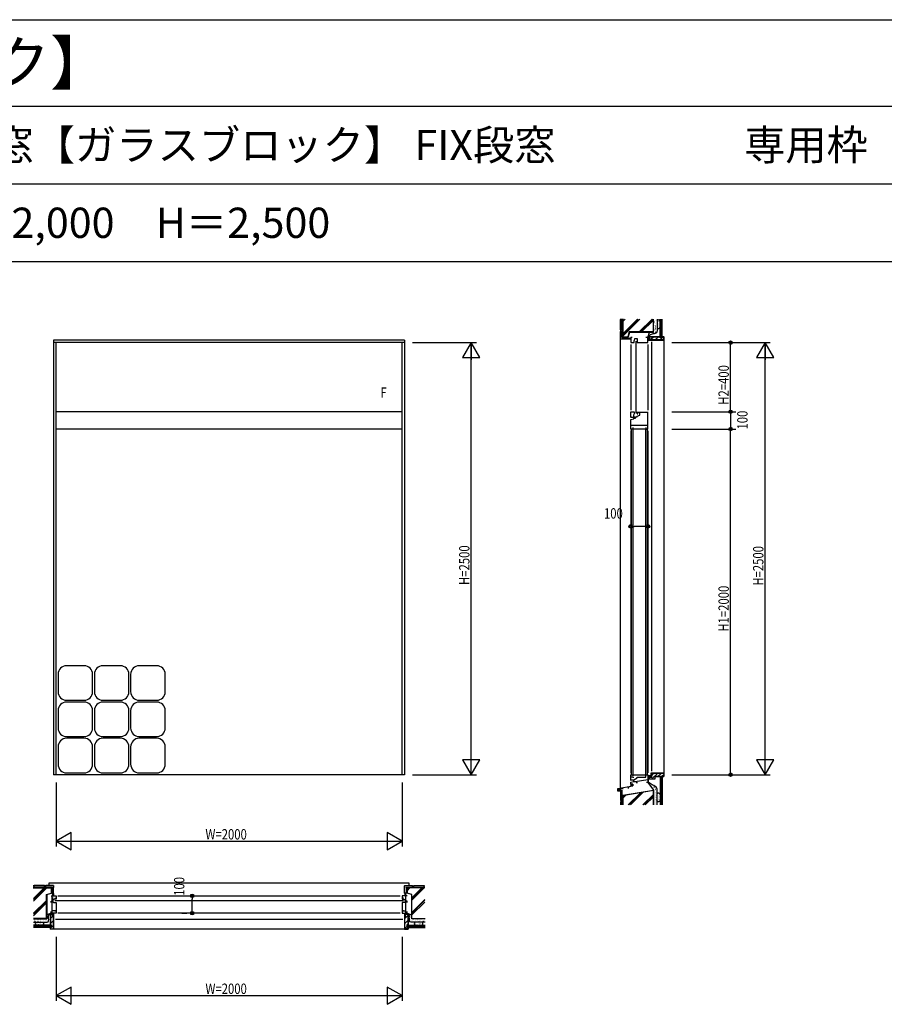
# Model space of a CAD drawing. Extents: x 0 to 29051, y 0 to 20000.
# Drawn here: x 11996 to 16997, y 14303 to 20000 of the extents above; entities that cross this region are included whole.
import ezdxf
from ezdxf.enums import TextEntityAlignment as Align

# ---------------------------------------------------------------- set-up
doc = ezdxf.new("R2010")
doc.units = 0
doc.linetypes.add('YCENTER_1', pattern=[13, 10, -1, 1, -1])
doc.layers.get('0').update_dxf_attribs({"linetype": 'CONTINUOUS'})
for name, color, linetype in [('YKK_A1', 4, 'CONTINUOUS'), ('YKK_B1', 4, 'CONTINUOUS'), ('YKK_C1', 4, 'CONTINUOUS'), ('YKK_F1', 7, 'CONTINUOUS'), ('YKK_N1', 2, 'CONTINUOUS'), ('YKK_Z1', 7, 'CONTINUOUS')]:
    doc.layers.add(name, color=color, linetype=linetype)
doc.styles.add('EXTFONT', font='txt.shx', dxfattribs={"height": 60, "bigfont": 'EXTFONT'})
doc.styles.add('YKK_SGSTYLE1', font='ROMANS.SHX', dxfattribs={"width": 0.8, "bigfont": 'EXTFONT.SHX'})

msp = doc.modelspace()

# ---------------------------------------------------------------- linework, layer by layer
at = {"layer": 'YKK_A1'}
for p, q in [((12192.5, 18146.6), (12192.5, 15631.6)), ((14222.5, 18146.6), (12192.5, 18146.6)), ((14222.5, 18131.6), (12192.5, 18131.6)), ((12207.5, 15631.6), (12207.5, 18131.6)), ((14207.5, 15631.6), (14207.5, 18131.6)), ((14222.5, 18146.6), (14222.5, 15631.6)), ((14207.5, 17731.6), (12207.5, 17731.6)), ((14207.5, 17631.6), (12207.5, 17631.6)), ((12368, 16262.1), (12268, 16262.1)), ((12578, 16262.1), (12478, 16262.1)), ((12788, 16262.1), (12688, 16262.1)), ((12218, 16212.1), (12218, 16112.1)), ((12418, 16112.1), (12418, 16212.1)), ((12428, 16212.1), (12428, 16112.1)), ((12628, 16112.1), (12628, 16212.1)), ((12638, 16212.1), (12638, 16112.1)), ((12838, 16112.1), (12838, 16212.1)), ((12268, 16062.1), (12368, 16062.1)), ((12368, 16052.1), (12268, 16052.1)), ((12478, 16062.1), (12578, 16062.1)), ((12578, 16052.1), (12478, 16052.1)), ((12688, 16062.1), (12788, 16062.1)), ((12788, 16052.1), (12688, 16052.1)), ((12218, 16002.1), (12218, 15902.1)), ((12418, 15902.1), (12418, 16002.1)), ((12428, 16002.1), (12428, 15902.1)), ((12628, 15902.1), (12628, 16002.1)), ((12638, 16002.1), (12638, 15902.1)), ((12838, 15902.1), (12838, 16002.1)), ((12268, 15852.1), (12368, 15852.1)), ((12368, 15842.1), (12268, 15842.1)), ((12478, 15852.1), (12578, 15852.1)), ((12578, 15842.1), (12478, 15842.1)), ((12688, 15852.1), (12788, 15852.1)), ((12788, 15842.1), (12688, 15842.1)), ((12218, 15792.1), (12218, 15692.1)), ((12418, 15692.1), (12418, 15792.1)), ((12428, 15792.1), (12428, 15692.1)), ((12628, 15692.1), (12628, 15792.1)), ((12638, 15792.1), (12638, 15692.1)), ((12838, 15692.1), (12838, 15792.1)), ((14222.5, 15631.6), (12192.5, 15631.6)), ((12268, 15642.1), (12368, 15642.1)), ((12478, 15642.1), (12578, 15642.1)), ((12688, 15642.1), (12788, 15642.1))]:
    msp.add_line(p, q, dxfattribs=at)
for centre, start, end in [((12268, 16212.1), 90, 180), ((12368, 16212.1), 0, 90), ((12478, 16212.1), 90, 180), ((12578, 16212.1), 0, 90), ((12688, 16212.1), 90, 180), ((12788, 16212.1), 0, 90), ((12268, 16112.1), 180, 270), ((12368, 16112.1), 270, 0), ((12478, 16112.1), 180, 270), ((12578, 16112.1), 270, 0), ((12688, 16112.1), 180, 270), ((12788, 16112.1), 270, 0), ((12268, 16002.1), 90, 180), ((12368, 16002.1), 0, 90), ((12478, 16002.1), 90, 180), ((12578, 16002.1), 0, 90), ((12688, 16002.1), 90, 180), ((12788, 16002.1), 0, 90), ((12268, 15902.1), 180, 270), ((12368, 15902.1), 270, 0), ((12478, 15902.1), 180, 270), ((12578, 15902.1), 270, 0), ((12688, 15902.1), 180, 270), ((12788, 15902.1), 270, 0), ((12268, 15792.1), 90, 180), ((12368, 15792.1), 0, 90), ((12478, 15792.1), 90, 180), ((12578, 15792.1), 0, 90), ((12688, 15792.1), 90, 180), ((12788, 15792.1), 0, 90), ((12268, 15692.1), 180, 270), ((12368, 15692.1), 270, 0), ((12478, 15692.1), 180, 270), ((12578, 15692.1), 270, 0), ((12688, 15692.1), 180, 270), ((12788, 15692.1), 270, 0)]:
    msp.add_arc(centre, 50, start, end, dxfattribs=at)
at = {"layer": 'YKK_B1'}
for p, q in [((12167.5, 15005.5), (14247.5, 15005.5)), ((12167.5, 14990.5), (12167.5, 15005.5)), ((14247.5, 15005.5), (14247.5, 14990.5)), ((12177.5, 14930.5), (12207.5, 14930.5)), ((12184.9, 14830.5), (12184.9, 14930.5)), ((12207.5, 14930.5), (12207.5, 14910.5)), ((12217.5, 14930.5), (14197.5, 14930.5)), ((14237.5, 14930.5), (14207.5, 14930.5)), ((14207.5, 14930.5), (14207.5, 14910.5)), ((14230.1, 14830.5), (14230.1, 14930.5)), ((12177.5, 14900.5), (12184.9, 14900.5)), ((12177.5, 14891.5), (12177.5, 14900.5)), ((12189.5, 14918), (12184.9, 14918)), ((12188.5, 14909), (12188.5, 14894)), ((12195.5, 14909), (12188.5, 14909)), ((12191.3, 14892.5), (12207.5, 14892.5)), ((12195.5, 14910.5), (12195.5, 14909)), ((12207.5, 14910.5), (12195.5, 14910.5)), ((12198.5, 14918), (12207.5, 14918)), ((14215.5, 14901.5), (12199.5, 14901.5)), ((12207.5, 14892.5), (12207.5, 14830.5)), ((14216.5, 14918), (14207.5, 14918)), ((14207.5, 14910.5), (14219.5, 14910.5)), ((14207.5, 14892.5), (14207.5, 14830.5)), ((14223.7, 14892.5), (14207.5, 14892.5)), ((14219.5, 14910.5), (14219.5, 14909)), ((14219.5, 14909), (14226.5, 14909)), ((14225.5, 14918), (14230.1, 14918)), ((14226.5, 14909), (14226.5, 14894)), ((14237.5, 14900.5), (14230.1, 14900.5)), ((14237.5, 14891.5), (14237.5, 14900.5)), ((12177.5, 14830.5), (12177.5, 14839.5)), ((12207.5, 14830.5), (12177.5, 14830.5)), ((12189.5, 14843), (12184.9, 14843)), ((12205.7, 14843.5), (12186.7, 14843.5)), ((12192.5, 14830.5), (12192.5, 14810.5)), ((12198.5, 14843), (12207.5, 14843)), ((12206.2, 14843), (12205.7, 14843.5)), ((14197.5, 14830.5), (12217.5, 14830.5)), ((14216.5, 14843), (14207.5, 14843)), ((14207.5, 14830.5), (14237.5, 14830.5)), ((14208.8, 14843), (14209.3, 14843.5)), ((14209.3, 14843.5), (14228.3, 14843.5)), ((14222.5, 14830.5), (14222.5, 14810.5)), ((14225.5, 14843), (14230.1, 14843)), ((14237.5, 14830.5), (14237.5, 14839.5)), ((12192.5, 14810.5), (12189.5, 14810.5)), ((12202.5, 14795.2), (14212.5, 14795.2)), ((14222.5, 14810.5), (14225.5, 14810.5))]:
    msp.add_line(p, q, dxfattribs=at)
at = {"layer": 'YKK_B1', "linetype": 'ByBlock', "ltscale": 0.5}
for centre, start, end in [((12188.4, 14890.5), 34.8499, 88.3627), ((14226.6, 14890.5), 91.6373, 145.1501)]:
    msp.add_arc(centre, 3.5, start, end, dxfattribs=at)
at = {"layer": 'YKK_C1'}
for p, q in [((15530, 18161.6), (15530, 18131.6)), ((15539, 18161.6), (15530, 18161.6)), ((15530, 18131.6), (15550, 18131.6)), ((15530, 18121.6), (15530, 17741.6)), ((15550, 18143.6), (15551.5, 18143.6)), ((15550, 18131.6), (15550, 18143.6)), ((15551.5, 18143.6), (15553.4, 18154.6)), ((15553.4, 18154.6), (15566.5, 18154.6)), ((15559, 18139.6), (15559, 17723.6)), ((15566.5, 18154.6), (15566.5, 18143.6)), ((15566.5, 18143.6), (15568, 18143.6)), ((15568, 18143.6), (15568, 18131.6)), ((15568, 18131.6), (15630, 18131.6)), ((15630, 18161.6), (15617, 18161.6)), ((15630, 18131.6), (15630, 18161.6)), ((15630, 18161.6), (15630, 18146.6)), ((15630, 18146.6), (15650, 18146.6)), ((15630, 18121.6), (15630, 17741.6)), ((15650, 18146.6), (15650, 18149.6)), ((15650, 18136.6), (15650, 15651.6)), ((15530.1, 17731.6), (15550, 17731.6)), ((15530.1, 17703.1), (15530.1, 17731.6)), ((15550, 17718.8), (15545.8, 17711.5)), ((15550, 17731.6), (15550, 17718.8)), ((15550, 17719.6), (15551.5, 17719.6)), ((15566.5, 17719.6), (15568, 17719.6)), ((15568, 17731.6), (15568, 17725.6)), ((15568, 17728.6), (15630, 17728.6)), ((15568, 17719.4), (15568, 17721.6)), ((15568, 17719.4), (15571.8, 17719.4)), ((15571.8, 17719.4), (15571.8, 17728.6)), ((15583, 17712.1), (15583, 17728.6)), ((15630, 17631.6), (15630, 17731.6)), ((15530, 17703.1), (15530, 17696.6)), ((15532.5, 17703.1), (15530, 17703.1)), ((15551, 17698.2), (15530, 17698.2)), ((15530, 17686.6), (15549, 17689.6)), ((15530, 17631.6), (15530, 17686.6)), ((15533.6, 17704.6), (15530.1, 17704.6)), ((15533.6, 17700.8), (15533.6, 17704.6)), ((15545.8, 17711.5), (15545.8, 17701.4)), ((15545.8, 17701.4), (15547.8, 17701.4)), ((15551, 17703.1), (15546.5, 17703.1)), ((15549, 17689.6), (15549, 17698.2)), ((15549, 17694.6), (15557, 17694.6)), ((15551, 17698.2), (15551, 17703.1)), ((15557, 17703.1), (15568, 17703.1)), ((15557, 17694.6), (15557, 17703.1)), ((15568, 17705.1), (15583, 17712.1)), ((15568, 17703.1), (15568, 17705.1)), ((15630, 17651.6), (15530, 17651.6)), ((15542.5, 17631.6), (15530, 17631.6)), ((15530, 17621.6), (15530, 15641.6)), ((15532.5, 17631.6), (15532.5, 15631.6)), ((15627.5, 17631.6), (15532.5, 17631.6)), ((15542.5, 17649.6), (15542.5, 17651.6)), ((15542.5, 17640.6), (15542.5, 17631.6)), ((15542.5, 17631.6), (15542.5, 15631.6)), ((15617.5, 17649.6), (15617.5, 17651.6)), ((15617.5, 17640.6), (15617.5, 17631.6)), ((15617.5, 15631.6), (15617.5, 17631.6)), ((15617.5, 17631.6), (15630, 17631.6)), ((15627.5, 15631.6), (15627.5, 17631.6)), ((15630, 17621.6), (15630, 15641.6)), ((15530, 15598.6), (15530, 15631.6)), ((15530, 15631.6), (15542.5, 15631.6)), ((15530, 15618.6), (15542.5, 15618.6)), ((15532.5, 15631.6), (15627.5, 15631.6)), ((15542.5, 15631.6), (15542.5, 15625.6)), ((15542.5, 15618.6), (15542.5, 15616.6)), ((15542.5, 15616.6), (15548.5, 15616.6)), ((15558.5, 15607.2), (15568, 15613.8)), ((15568, 15616.6), (15617.5, 15616.6)), ((15568, 15613.8), (15568, 15616.6)), ((15617.5, 15631.6), (15630, 15631.6)), ((15617.5, 15616.6), (15617.5, 15631.6)), ((15630, 15631.6), (15630, 15586.6)), ((15630.3, 15620.1), (15635.3, 15620.1)), ((15632.3, 15586.6), (15632.3, 15620.1)), ((15635.3, 15620.1), (15635.3, 15626.6)), ((15635.3, 15626.6), (15643.8, 15626.6)), ((15645.3, 15622), (15645.3, 15626.9)), ((15645.3, 15622), (15650.3, 15622)), ((15648.8, 15631.6), (15648.8, 15641.6)), ((15648.8, 15641.6), (15665.3, 15641.6)), ((15650.3, 15622), (15650.3, 15618.6)), ((15652.3, 15638.6), (15652.3, 15641.6)), ((15665.3, 15643.6), (15665.3, 15638.6)), ((15455, 15551.3), (15541.8, 15566.6)), ((15480.9, 15549.4), (15479.8, 15555.7)), ((15513.6, 15555.2), (15519.7, 15556.2)), ((15519.7, 15556.2), (15518.6, 15562.5)), ((15530, 15602.7), (15549, 15602.7)), ((15530, 15588.6), (15549, 15591.6)), ((15530, 15576.6), (15530, 15588.6)), ((15543, 15576.6), (15530, 15576.6)), ((15541.8, 15566.6), (15541.8, 15576.6)), ((15543, 15566.6), (15543, 15576.6)), ((15548.9, 15591.6), (15555.8, 15591.6)), ((15549, 15602.7), (15558.5, 15607.2)), ((15549, 15591.6), (15549, 15602.7)), ((15555.8, 15591.6), (15630, 15603.4)), ((15561.5, 15592.5), (15561.5, 15586.6)), ((15561.5, 15586.6), (15569, 15586.6)), ((15630, 15586.6), (15621, 15586.6)), ((15630, 15586.6), (15632.3, 15586.6)), ((15455, 15536.3), (15455, 15551.3)), ((15487, 15550.5), (15480.9, 15549.4))]:
    msp.add_line(p, q, dxfattribs=at)
at = {"layer": 'YKK_C1', "linetype": 'ByBlock', "ltscale": 0.5}
msp.add_arc((15643.8, 15631.6), 5, 270, 360, dxfattribs=at)
at = {"layer": 'YKK_F1'}
for p, q in [((0, 20000), (28681, 20000)), ((0, 19500), (28500, 19500)), ((0, 19050), (28500, 19050)), ((0, 18600), (28500, 18600))]:
    msp.add_line(p, q, dxfattribs=at)
at = {"layer": 'YKK_N1'}
for p, q in [((14267.5, 18131.6), (14637.5, 18131.6)), ((14607.5, 15632.6), (14607.5, 18130.6)), ((15767.5, 18131.6), (16337.5, 18131.6)), ((16107.5, 17731.6), (16107.5, 18131.6)), ((16307.5, 15631.6), (16307.5, 18130.6)), ((15767.5, 17731.6), (16137.5, 17731.6)), ((16107.5, 17731.6), (16107.5, 17631.6)), ((15767.5, 17631.6), (16137.5, 17631.6)), ((16107.5, 15631.6), (16107.5, 17631.6)), ((15530, 17118.4), (15530, 17098.4)), ((15630, 17118.4), (15630, 17098.4)), ((15530, 17068.4), (15550, 17068.4)), ((15610, 17068.4), (15550, 17068.4)), ((15630, 17068.4), (15610, 17068.4)), ((14267.5, 15631.6), (14637.5, 15631.6)), ((15767.5, 15631.6), (16337.5, 15631.6)), ((12207.5, 15586.6), (12207.5, 15216.6)), ((14207.5, 15586.6), (14207.5, 15216.6)), ((12207.5, 15246.6), (14207.5, 15246.6)), ((12943.6, 14930.5), (12963.6, 14930.5)), ((12993.6, 14930.5), (12993.6, 14910.5)), ((12993.6, 14850.5), (12993.6, 14910.5)), ((12943.6, 14830.5), (12963.6, 14830.5)), ((12993.6, 14830.5), (12993.6, 14850.5)), ((12207.5, 14693), (12207.5, 14323)), ((14207.5, 14693), (14207.5, 14323)), ((12207.5, 14353), (14207.5, 14353))]:
    msp.add_line(p, q, dxfattribs=at)
at = {"layer": 'YKK_N1', "linetype": 'ByBlock'}
for p, q in [((14607.5, 18131.6), (14557.5, 18045)), ((14657.5, 18045), (14607.5, 18131.6)), ((14607.5, 18131.6), (14607.5, 18031.6)), ((16307.5, 18131.6), (16257.5, 18045)), ((16357.5, 18045), (16307.5, 18131.6)), ((16307.5, 18131.6), (16307.5, 18031.6)), ((14557.5, 18045), (14657.5, 18045)), ((16257.5, 18045), (16357.5, 18045)), ((14607.5, 15631.6), (14607.5, 15731.6)), ((16307.5, 15631.6), (16307.5, 15731.6)), ((14657.5, 15718.2), (14557.5, 15718.2)), ((14557.5, 15718.2), (14607.5, 15631.6)), ((14607.5, 15631.6), (14657.5, 15718.2)), ((16357.5, 15718.2), (16257.5, 15718.2)), ((16257.5, 15718.2), (16307.5, 15631.6)), ((16307.5, 15631.6), (16357.5, 15718.2)), ((12294.1, 15296.6), (12207.5, 15246.6)), ((12294.1, 15196.6), (12294.1, 15296.6)), ((14207.5, 15246.6), (14120.9, 15296.6)), ((14120.9, 15296.6), (14120.9, 15196.6)), ((12207.5, 15246.6), (12294.1, 15196.6)), ((14120.9, 15196.6), (14207.5, 15246.6)), ((12294.1, 14403), (12207.5, 14353)), ((12294.1, 14303), (12294.1, 14403)), ((14207.5, 14353), (14120.9, 14403)), ((14120.9, 14403), (14120.9, 14303)), ((12207.5, 14353), (12294.1, 14303)), ((14120.9, 14303), (14207.5, 14353))]:
    msp.add_line(p, q, dxfattribs=at)
at = {"layer": 'YKK_N1', "linetype": 'Continuous'}
for p, q in [((15530, 17128.4), (15530, 17098.4)), ((15630, 17128.4), (15630, 17098.4)), ((12933.6, 14930.5), (12963.6, 14930.5)), ((12933.6, 14830.5), (12963.6, 14830.5))]:
    msp.add_line(p, q, dxfattribs=at)
at = {"layer": 'YKK_N1'}
for centre, radius in [((16107.5, 18131.6), 10), ((16107.5, 18131.6), 10), ((16107.5, 18131.6), 6.5), ((16107.5, 18131.6), 6.5), ((16107.5, 17731.6), 10), ((16107.5, 17731.6), 10), ((16107.5, 17731.6), 6.5), ((16107.5, 17731.6), 6.5), ((16107.5, 17631.6), 10), ((16107.5, 17631.6), 10), ((16107.5, 17631.6), 6.5), ((16107.5, 17631.6), 6.5), ((15530, 17068.4), 10), ((15530, 17068.4), 10), ((15530, 17068.4), 6.5), ((15530, 17068.4), 6.5), ((15630, 17068.4), 10), ((15630, 17068.4), 10), ((15630, 17068.4), 6.5), ((15630, 17068.4), 6.5), ((16107.5, 15631.6), 10), ((16107.5, 15631.6), 10), ((16107.5, 15631.6), 6.5), ((16107.5, 15631.6), 6.5), ((12993.6, 14930.5), 10), ((12993.6, 14930.5), 10), ((12993.6, 14930.5), 6.5), ((12993.6, 14930.5), 6.5), ((12993.6, 14830.5), 10), ((12993.6, 14830.5), 10), ((12993.6, 14830.5), 6.5), ((12993.6, 14830.5), 6.5)]:
    msp.add_circle(centre, radius, dxfattribs=at)
at = {"layer": 'YKK_Z1', "linetype": 'Continuous', "ltscale": 1.2}
for p, q in [((15470, 18204.6), (15470, 18264.6)), ((15479, 18264.6), (15470, 18264.6)), ((15472, 18264.6), (15472, 18269.1)), ((15479, 18204.6), (15479, 18264.6)), ((15482.5, 18164.1), (15482.5, 18269.1)), ((15484, 18269.1), (15484, 18165.6)), ((15583, 18267.6), (15484, 18168.6)), ((15573.1, 18267.6), (15484, 18178.5)), ((15568.9, 18267.6), (15484, 18182.8)), ((15498.1, 18267.6), (15484, 18253.5)), ((15488.2, 18267.6), (15484, 18263.4)), ((15653.7, 18267.6), (15579.2, 18193.1)), ((15657.9, 18267.6), (15583.4, 18193.1)), ((15661, 18260.8), (15593.3, 18193.1)), ((15661, 18193.1), (15661, 18267.6)), ((15662.5, 18191.6), (15662.5, 18267.6)), ((15688.7, 18252.8), (15688.9, 18252.8)), ((15689.2, 18237.6), (15689.4, 18237.6)), ((15690.2, 18232.2), (15690.4, 18232.2)), ((15691.2, 18242), (15691.4, 18242)), ((15692.4, 18251.4), (15692.6, 18251.4)), ((15693.2, 18255.3), (15693.4, 18255.3)), ((15695.6, 18239.8), (15695.8, 18239.8)), ((15695.9, 18230.9), (15696.1, 18230.9)), ((15696.1, 18253.1), (15696.3, 18253.1)), ((15696.1, 18247.9), (15696.3, 18247.9)), ((15700.5, 18161.6), (15700.5, 18267.6)), ((15702.5, 18161.6), (15702.5, 18267.6)), ((15704.5, 18161.6), (15704.5, 18267.6)), ((15706.5, 18161.6), (15706.5, 18267.6)), ((15708.5, 18161.6), (15708.5, 18267.6)), ((15710.5, 18161.6), (15710.5, 18267.6)), ((15712.5, 18161.6), (15712.5, 18267.6)), ((15479, 18204.6), (15470, 18204.6)), ((15479, 18196.6), (15470, 18196.6)), ((15470, 18151.6), (15470, 18196.6)), ((15472, 18196.6), (15472, 18204.6)), ((15479, 18160.6), (15479, 18196.6)), ((15521.3, 18193.1), (15513.9, 18165.6)), ((15522.4, 18191.6), (15515, 18164.1)), ((15661, 18193.1), (15521.3, 18193.1)), ((15522.4, 18191.6), (15662.5, 18191.6)), ((15690.5, 18225.3), (15690.7, 18225.3)), ((15690.7, 18217.9), (15690.9, 18217.9)), ((15694.2, 18221.3), (15694.4, 18221.3)), ((15696.1, 18221.8), (15696.3, 18221.8)), ((15515, 18151.6), (15470, 18151.6)), ((15470, 15554.5), (15470, 18151.5)), ((15479, 18160.6), (15515, 18160.6)), ((15482.5, 18164.1), (15515, 18164.1)), ((15484, 18165.6), (15513.8, 18165.6)), ((15515, 18160.6), (15515, 18151.6)), ((15515, 18157.4), (15517.2, 18159.6)), ((15516, 18152.6), (15515, 18151.6)), ((15515.9, 18152.6), (15522.9, 18159.6)), ((15516, 18152.6), (15529, 18152.6)), ((15521.5, 18152.6), (15528.5, 18159.6)), ((15527.2, 18152.6), (15530, 18155.5)), ((15529, 18152.6), (15530, 18151.6)), ((15636, 18166.6), (15697.5, 18166.6)), ((15636, 18149.6), (15636, 18166.6)), ((15636, 18149.6), (15650, 18149.6)), ((15637, 18165.6), (15696.5, 18165.6)), ((15637, 18165.6), (15637, 18150.6)), ((15651, 18150.6), (15637, 18150.6)), ((15646.9, 18150.6), (15661.9, 18165.6)), ((15650, 18146.6), (15650, 18149.6)), ((15650, 18146.6), (15722.5, 18146.6)), ((15651, 18150.6), (15651, 18147.6)), ((15721.5, 18147.6), (15651, 18147.6)), ((15672.1, 18147.6), (15690.1, 18165.6)), ((15696.5, 18160.6), (15696.5, 18165.6)), ((15713.5, 18160.6), (15696.5, 18160.6)), ((15697.5, 18161.6), (15697.5, 18166.6)), ((15712.5, 18161.6), (15697.5, 18161.6)), ((15700.4, 18147.6), (15718.4, 18165.6)), ((15700.5, 18161.6), (15712.5, 18161.6)), ((15712.5, 18166.6), (15722.5, 18166.6)), ((15712.5, 18161.6), (15712.5, 18166.6)), ((15713.5, 18165.6), (15721.5, 18165.6)), ((15713.5, 18160.6), (15713.5, 18165.6)), ((15721.5, 18165.6), (15721.5, 18147.6)), ((15722.5, 18146.6), (15722.5, 18166.6)), ((15722.5, 18146.6), (15722.5, 15641.6)), ((15700.5, 15621.6), (15700.5, 15456.8)), ((15700.5, 15621.6), (15712.5, 15621.6)), ((15702.5, 15621.6), (15702.5, 15456.8)), ((15704.5, 15621.6), (15704.5, 15456.8)), ((15706.5, 15621.6), (15706.5, 15456.8)), ((15708.5, 15621.6), (15708.5, 15456.8)), ((15710.5, 15621.6), (15710.5, 15456.8)), ((15712.5, 15621.6), (15712.5, 15456.8)), ((15712.5, 15621.6), (15712.5, 15616.6)), ((15531, 15566.2), (15529.2, 15564.4)), ((15530.1, 15576.7), (15531, 15575.8)), ((15531, 15572.8), (15534.8, 15576.6)), ((15531, 15575.8), (15531, 15566.2)), ((15531, 15567.1), (15536.3, 15572.4)), ((15534.9, 15565.4), (15536.3, 15566.8)), ((15536.3, 15576.6), (15536.3, 15566.7)), ((15536.3, 15565.7), (15536.3, 15576.6)), ((15541.8, 15576.6), (15541.8, 15566.7)), ((15630, 15587.1), (15662.5, 15541.6)), ((15456.2, 15549.4), (15456.2, 15546.2)), ((15456.2, 15545.7), (15468.5, 15545.7)), ((15456.2, 15540.9), (15461, 15545.7)), ((15456.2, 15538.7), (15469, 15538.7)), ((15459.7, 15538.7), (15466.7, 15545.7)), ((15465.3, 15538.7), (15470, 15543.4)), ((15468.3, 15545.7), (15468.5, 15545.7)), ((15469, 15538.7), (15470, 15537.7)), ((15470, 15552), (15470, 15547.2)), ((15470, 15547.2), (15470, 15541.7)), ((15470, 15541.7), (15479, 15541.7)), ((15470, 15541.7), (15470, 15481.7)), ((15479, 15541.7), (15479, 15481.7)), ((15482.5, 15511.6), (15662.5, 15541.6)), ((15482.5, 15456.8), (15482.5, 15511.6)), ((15661, 15539.8), (15484, 15510.3)), ((15501, 15513.2), (15484, 15496.2)), ((15489.1, 15511.2), (15484, 15506.1)), ((15484, 15510.3), (15484, 15456.8)), ((15585.8, 15527.3), (15515.3, 15456.8)), ((15590.9, 15528.2), (15519.6, 15456.8)), ((15602.8, 15530.1), (15529.5, 15456.8)), ((15661, 15517.6), (15600.2, 15456.8)), ((15661, 15513.4), (15604.4, 15456.8)), ((15661, 15503.5), (15614.3, 15456.8)), ((15617.4, 15532.7), (15617.6, 15532.7)), ((15661, 15539.8), (15661, 15456.8)), ((15662.5, 15456.8), (15662.5, 15541.6)), ((15689.2, 15500.7), (15689.4, 15500.7)), ((15690.2, 15506.1), (15690.4, 15506.1)), ((15690.5, 15513), (15690.7, 15513)), ((15690.7, 15520.4), (15690.9, 15520.4)), ((15691.2, 15496.2), (15691.4, 15496.2)), ((15694.2, 15516.9), (15694.4, 15516.9)), ((15695.6, 15498.5), (15695.8, 15498.5)), ((15695.9, 15507.3), (15696.1, 15507.3)), ((15696.1, 15516.4), (15696.3, 15516.4)), ((15479, 15481.7), (15470, 15481.7)), ((15470, 15473.7), (15470, 15456.8)), ((15479, 15473.7), (15470, 15473.7)), ((15472, 15481.7), (15472, 15473.7)), ((15479, 15473.7), (15479, 15456.8)), ((15688.7, 15485.4), (15688.9, 15485.4)), ((15692.4, 15486.9), (15692.6, 15486.9)), ((15693.2, 15483), (15693.4, 15483)), ((15696.1, 15490.3), (15696.3, 15490.3)), ((15696.1, 15485.2), (15696.3, 15485.2)), ((12079.5, 14988.5), (12074.4, 14988.5)), ((12139.5, 14990.5), (12079.5, 14990.5)), ((12079.5, 14981.5), (12079.5, 14990.5)), ((12139.5, 14981.5), (12139.5, 14990.5)), ((12147.5, 14988.5), (12139.5, 14988.5)), ((12192.5, 14990.5), (12147.5, 14990.5)), ((12147.5, 14981.5), (12147.5, 14990.5)), ((12192.5, 14990.5), (12192.5, 14979.5)), ((12192.5, 14945.5), (12192.5, 14988.3)), ((14222.5, 14990.5), (14267.5, 14990.5)), ((14222.5, 14990.5), (14222.5, 14979.5)), ((14222.5, 14945.5), (14222.5, 14988.3)), ((14267.5, 14981.5), (14267.5, 14990.5)), ((14267.5, 14988.5), (14275.5, 14988.5)), ((14275.5, 14990.5), (14335.5, 14990.5)), ((14275.5, 14981.5), (14275.5, 14990.5)), ((14335.5, 14981.5), (14335.5, 14990.5)), ((14335.5, 14988.5), (14340, 14988.5)), ((12180, 14978), (12075, 14978)), ((12075, 14976.5), (12178.5, 14976.5)), ((12142.9, 14976.5), (12076.5, 14910.1)), ((12138.6, 14976.5), (12076.5, 14914.4)), ((12152.8, 14976.5), (12076.5, 14900.2)), ((12139.5, 14981.5), (12079.5, 14981.5)), ((12183.5, 14981.5), (12147.5, 14981.5)), ((12151, 14939.2), (12178.5, 14946.6)), ((12151, 14799.5), (12151, 14939.2)), ((12152.5, 14938.1), (12180, 14945.5)), ((12152.5, 14938.1), (12152.5, 14798)), ((12178.5, 14976.5), (12178.5, 14946.6)), ((12180, 14978), (12180, 14945.5)), ((12183.5, 14981.5), (12183.5, 14945.5)), ((12183.5, 14945.5), (12192.5, 14945.5)), ((12189.5, 14945.5), (12184.5, 14940.5)), ((12191.5, 14941.8), (12184.5, 14934.8)), ((12191.5, 14936.2), (12185.8, 14930.5)), ((12191.5, 14944.5), (12192.5, 14945.5)), ((12191.5, 14944.5), (12191.5, 14931.5)), ((12191.5, 14931.5), (12192.5, 14930.5)), ((12192, 14931), (12191.5, 14930.5)), ((14223.5, 14944.5), (14222.5, 14945.5)), ((14231.5, 14945.5), (14222.5, 14945.5)), ((14223.5, 14931.5), (14222.5, 14930.5)), ((14223.5, 14945.5), (14223.1, 14945.1)), ((14229.2, 14945.5), (14223.5, 14939.8)), ((14223.5, 14944.5), (14223.5, 14931.5)), ((14230.5, 14941.2), (14223.5, 14934.2)), ((14230.5, 14935.5), (14225.5, 14930.5)), ((14231.5, 14981.5), (14231.5, 14945.5)), ((14231.5, 14981.5), (14267.5, 14981.5)), ((14235, 14978), (14340, 14978)), ((14235, 14978), (14235, 14945.5)), ((14262.5, 14938.1), (14235, 14945.5)), ((14340, 14976.5), (14236.5, 14976.5)), ((14236.5, 14976.5), (14236.5, 14946.6)), ((14250.6, 14976.5), (14236.5, 14962.4)), ((14240.7, 14976.5), (14236.5, 14972.3)), ((14264, 14939.2), (14236.5, 14946.6)), ((14262.5, 14938.1), (14262.5, 14798)), ((14321.4, 14976.5), (14264, 14919.1)), ((14335.5, 14976.5), (14264, 14905)), ((14325.6, 14976.5), (14264, 14914.9)), ((14264, 14799.5), (14264, 14939.2)), ((14275.5, 14981.5), (14335.5, 14981.5)), ((12151, 14904), (12076.5, 14829.5)), ((12151, 14899.8), (12076.5, 14825.3)), ((12151, 14889.9), (12076.5, 14815.4)), ((14338.5, 14908.8), (14264, 14834.3)), ((14338.5, 14904.6), (14264, 14830.1)), ((14338.5, 14894.7), (14264, 14820.2)), ((12189.5, 14824.5), (12172.5, 14824.5)), ((12172.5, 14824.5), (12172.5, 14763)), ((12173.5, 14823.5), (12188.5, 14823.5)), ((12173.5, 14823.5), (12173.5, 14764)), ((12188.5, 14813.6), (12173.5, 14798.6)), ((12188.5, 14809.5), (12188.5, 14823.5)), ((12189.5, 14824.5), (12189.5, 14810.5)), ((14241.5, 14816.6), (14223.5, 14798.6)), ((14225.5, 14824.5), (14225.5, 14810.5)), ((14225.5, 14824.5), (14242.5, 14824.5)), ((14226.5, 14809.5), (14226.5, 14823.5)), ((14241.5, 14823.5), (14226.5, 14823.5)), ((14241.5, 14823.5), (14241.5, 14764)), ((14242.5, 14824.5), (14242.5, 14763)), ((12151, 14799.5), (12075.6, 14799.5)), ((12075.6, 14798), (12152.5, 14798)), ((12177.5, 14760), (12075.6, 14760)), ((12177.5, 14758), (12075.6, 14758)), ((12177.5, 14756), (12075.6, 14756)), ((12091.8, 14764.1), (12092, 14764.1)), ((12095.9, 14765.3), (12096.1, 14765.3)), ((12096.7, 14772.6), (12096.9, 14772.6)), ((12103, 14774.3), (12103.2, 14774.3)), ((12104.7, 14764.8), (12104.9, 14764.8)), ((12104.8, 14759.5), (12105, 14759.5)), ((12105.9, 14765.3), (12106.1, 14765.3)), ((12110.5, 14771.2), (12110.7, 14771.2)), ((12113.7, 14772.9), (12113.9, 14772.9)), ((12116.5, 14775.1), (12116.7, 14775.1)), ((12116.6, 14762.6), (12116.8, 14762.6)), ((12116.7, 14760.9), (12116.9, 14760.9)), ((12117.8, 14772.1), (12118, 14772.1)), ((12121.5, 14764.6), (12121.7, 14764.6)), ((12126.6, 14766), (12126.8, 14766)), ((12128.1, 14772.4), (12128.3, 14772.4)), ((12177.5, 14763), (12172.5, 14763)), ((12191.5, 14788.4), (12173.5, 14770.4)), ((12178.5, 14764), (12173.5, 14764)), ((12177.5, 14748), (12177.5, 14763)), ((12177.5, 14760), (12177.5, 14748)), ((12178.5, 14747), (12178.5, 14764)), ((12191.5, 14760.1), (12178.5, 14747.1)), ((12188.5, 14809.5), (12191.5, 14809.5)), ((12192.5, 14810.5), (12189.5, 14810.5)), ((12191.5, 14739), (12191.5, 14809.5)), ((12192.5, 14810.5), (12192.5, 14738)), ((14222.5, 14810.5), (14225.5, 14810.5)), ((14222.5, 14810.5), (14222.5, 14738)), ((14226.5, 14809.5), (14223.5, 14809.5)), ((14223.5, 14739), (14223.5, 14809.5)), ((14241.5, 14788.4), (14223.5, 14770.4)), ((14236.5, 14747), (14236.5, 14764)), ((14236.5, 14764), (14241.5, 14764)), ((14237.5, 14748), (14237.5, 14763)), ((14237.5, 14763), (14242.5, 14763)), ((14237.5, 14760), (14341, 14760)), ((14237.5, 14760), (14237.5, 14748)), ((14237.5, 14758), (14341, 14758)), ((14237.5, 14756), (14341, 14756)), ((14340.7, 14798), (14263.2, 14798)), ((14264, 14799.5), (14340.7, 14799.5)), ((14281.7, 14769), (14281.9, 14769)), ((14285.6, 14772.2), (14285.8, 14772.2)), ((14288.8, 14765.9), (14289, 14765.9)), ((14295.4, 14765.4), (14295.6, 14765.4)), ((14300.4, 14776.1), (14300.6, 14776.1)), ((14301.9, 14769.3), (14302.1, 14769.3)), ((14306.6, 14767.3), (14306.8, 14767.3)), ((14311.2, 14771.2), (14311.4, 14771.2)), ((14311.6, 14762.4), (14311.8, 14762.4)), ((14312.2, 14766.1), (14312.4, 14766.1)), ((14313.3, 14775.8), (14313.5, 14775.8)), ((14317.3, 14771.7), (14317.5, 14771.7)), ((14318.3, 14763.7), (14318.5, 14763.7)), ((14323.1, 14769), (14323.3, 14769)), ((12177.5, 14754), (12075.6, 14754)), ((12177.5, 14752), (12075.6, 14752)), ((12177.5, 14750), (12075.6, 14750)), ((12177.5, 14748), (12075.6, 14748)), ((12177.5, 14748), (12172.5, 14748)), ((12172.5, 14748), (12172.5, 14738)), ((12192.5, 14738), (12172.5, 14738)), ((12178.5, 14747), (12173.5, 14747)), ((12173.5, 14747), (12173.5, 14739)), ((12173.5, 14739), (12191.5, 14739)), ((14222.5, 14738), (14242.5, 14738)), ((14236.5, 14755.1), (14223.5, 14742.1)), ((14241.5, 14739), (14223.5, 14739)), ((14236.5, 14747), (14241.5, 14747)), ((14237.5, 14754), (14341, 14754)), ((14237.5, 14752), (14341, 14752)), ((14237.5, 14750), (14341, 14750)), ((14237.5, 14748), (14341, 14748)), ((14237.5, 14748), (14242.5, 14748)), ((14241.5, 14747), (14241.5, 14739)), ((14242.5, 14748), (14242.5, 14738))]:
    msp.add_line(p, q, dxfattribs=at)
at = {"layer": 'YKK_Z1', "linetype": 'Continuous', "ltscale": 0.5}
for p, q in [((15668.5, 18251.4), (15668.7, 18251.4)), ((15669.2, 18259.8), (15669.4, 18259.8)), ((15669.4, 18249.1), (15669.6, 18249.1)), ((15669.4, 18240.9), (15669.6, 18240.9)), ((15669.6, 18232.5), (15669.8, 18232.5)), ((15672.9, 18257), (15673.1, 18257)), ((15675, 18242.1), (15675.2, 18242.1)), ((15676.6, 18261.7), (15676.8, 18261.7)), ((15639.7, 18182), (15639.9, 18182)), ((15641.1, 18187.2), (15641.3, 18187.2)), ((15645.6, 18187.9), (15645.8, 18187.9)), ((15647, 18181.1), (15647.2, 18181.1)), ((15649.3, 18182.3), (15649.5, 18182.3)), ((15653.5, 18187.4), (15653.7, 18187.4)), ((15661.5, 18182), (15661.7, 18182)), ((15663.4, 18187.2), (15663.6, 18187.2)), ((15667.1, 18200.2), (15667.3, 18200.2)), ((15667.3, 18192.3), (15667.5, 18192.3)), ((15667.6, 18184.1), (15667.8, 18184.1)), ((15668.7, 18229.9), (15668.9, 18229.9)), ((15668.9, 18219.9), (15669.1, 18219.9)), ((15669.2, 18203.8), (15669.4, 18203.8)), ((15669.9, 18190.4), (15670.1, 18190.4)), ((15670.3, 18210.3), (15670.5, 18210.3)), ((15671.3, 18215.9), (15671.5, 18215.9)), ((15671.3, 18189.3), (15671.5, 18189.3)), ((15671.7, 18226.4), (15671.9, 18226.4)), ((15672.4, 18193.1), (15672.6, 18193.1)), ((15672.9, 18185.8), (15673.1, 18185.8)), ((15673.1, 18200.1), (15673.3, 18200.1)), ((15674.3, 18229.5), (15674.5, 18229.5)), ((15674.3, 18218), (15674.5, 18218)), ((15674.5, 18210.1), (15674.7, 18210.1)), ((15676.9, 18189.8), (15677.1, 18189.8)), ((15630, 15623.3), (15632.4, 15625.8)), ((15630, 15620.5), (15635.3, 15625.8)), ((15632.5, 15620.1), (15635.3, 15623)), ((15635.3, 15606.6), (15635.3, 15618.6)), ((15635.3, 15618.6), (15650.3, 15618.6)), ((15636.3, 15612.1), (15641.9, 15617.6)), ((15636.3, 15607.6), (15636.3, 15617.6)), ((15636.3, 15617.6), (15651.3, 15617.6)), ((15650.3, 15638.6), (15665.3, 15638.6)), ((15650.3, 15618.6), (15650.3, 15638.6)), ((15651.3, 15627.1), (15661.9, 15637.6)), ((15651.3, 15637.6), (15666.3, 15637.6)), ((15651.3, 15617.6), (15651.3, 15637.6)), ((15653.1, 15607.6), (15686.1, 15640.6)), ((15665.3, 15641.6), (15665.3, 15638.6)), ((15665.3, 15641.6), (15722.5, 15641.6)), ((15666.3, 15637.6), (15666.3, 15640.6)), ((15666.3, 15640.6), (15721.5, 15640.6)), ((15669.3, 15622.6), (15669.3, 15607.6)), ((15669.3, 15622.6), (15721.5, 15622.6)), ((15670.3, 15621.6), (15670.3, 15606.6)), ((15670.3, 15621.6), (15722.5, 15621.6)), ((15689.3, 15622.6), (15707.3, 15640.6)), ((15710.5, 15622.6), (15721.5, 15633.6)), ((15721.5, 15640.6), (15721.5, 15622.6)), ((15722.5, 15641.6), (15722.5, 15621.6)), ((15670.3, 15606.6), (15635.3, 15606.6)), ((15636.3, 15607.6), (15669.3, 15607.6)), ((15650.1, 15561.5), (15650.3, 15561.5)), ((15650.8, 15569.9), (15651, 15569.9)), ((15651, 15559.1), (15651.2, 15559.1)), ((15654.5, 15567.1), (15654.7, 15567.1)), ((15658.3, 15571.7), (15658.5, 15571.7)), ((15660.2, 15552.9), (15660.4, 15552.9)), ((15660.9, 15561.3), (15661.1, 15561.3)), ((15664.7, 15558.5), (15664.9, 15558.5)), ((15668.4, 15563.2), (15668.6, 15563.2)), ((15661.2, 15550.6), (15661.4, 15550.6)), ((15669.8, 15541.5), (15670, 15541.5)), ((15670.5, 15549.9), (15670.7, 15549.9)), ((15670.7, 15539.2), (15670.9, 15539.2)), ((15670.8, 15521.7), (15671, 15521.7)), ((15671, 15500.3), (15671.2, 15500.3)), ((15671.5, 15530.1), (15671.7, 15530.1)), ((15671.7, 15519.4), (15671.9, 15519.4)), ((15671.7, 15511.2), (15671.9, 15511.2)), ((15672, 15502.8), (15672.2, 15502.8)), ((15674.1, 15496.8), (15674.3, 15496.8)), ((15674.2, 15547.1), (15674.4, 15547.1)), ((15675.2, 15527.3), (15675.4, 15527.3)), ((15676.6, 15499.8), (15676.8, 15499.8)), ((15677.3, 15512.4), (15677.5, 15512.4)), ((15677.9, 15551.8), (15678.1, 15551.8)), ((15679, 15532), (15679.2, 15532)), ((15671.3, 15490.2), (15671.5, 15490.2)), ((15671.5, 15474.2), (15671.7, 15474.2)), ((15672.7, 15480.7), (15672.9, 15480.7)), ((15673.6, 15486.3), (15673.8, 15486.3)), ((15673.6, 15459.7), (15673.8, 15459.7)), ((15674.8, 15463.4), (15675, 15463.4)), ((15675.5, 15470.4), (15675.7, 15470.4)), ((15676.6, 15488.4), (15676.8, 15488.4)), ((15676.9, 15480.4), (15677.1, 15480.4)), ((15679.2, 15460.2), (15679.4, 15460.2)), ((12152.8, 14812.8), (12152.8, 14812.6)), ((12160.2, 14814.2), (12160.2, 14814)), ((14254.8, 14814.2), (14254.8, 14814)), ((12079.2, 14791.5), (12079.2, 14791.3)), ((12079.6, 14785.9), (12079.6, 14785.7)), ((12081.4, 14785.7), (12081.4, 14785.5)), ((12082.9, 14790.4), (12082.9, 14790.2)), ((12084.5, 14783.1), (12084.5, 14782.9)), ((12089.9, 14789.7), (12089.9, 14789.5)), ((12093.6, 14793.6), (12093.6, 14793.4)), ((12098.5, 14781.3), (12098.5, 14781.1)), ((12099.9, 14788.3), (12099.9, 14788.1)), ((12100.2, 14792.5), (12100.2, 14792.3)), ((12104.3, 14784.6), (12104.3, 14784.4)), ((12105.7, 14791.5), (12105.7, 14791.3)), ((12106.4, 14781.6), (12106.4, 14781.4)), ((12107.8, 14788.5), (12107.8, 14788.3)), ((12109.7, 14793.9), (12109.7, 14793.7)), ((12114.8, 14784.1), (12114.8, 14783.9)), ((12116.2, 14791.1), (12116.2, 14790.9)), ((12117.9, 14781.6), (12117.9, 14781.4)), ((12119.3, 14788.5), (12119.3, 14788.3)), ((12119.7, 14794.1), (12119.7, 14793.9)), ((12122.3, 14793.2), (12122.3, 14793)), ((12130.7, 14793.4), (12130.7, 14793.2)), ((12131.9, 14787.8), (12131.9, 14787.6)), ((12138.9, 14793.4), (12138.9, 14793.2)), ((12141.2, 14794.3), (12141.2, 14794.1)), ((12146.8, 14789.9), (12146.8, 14789.7)), ((12149.6, 14793.6), (12149.6, 14793.4)), ((12151.5, 14786.2), (12151.5, 14786)), ((12154.6, 14805.3), (12154.6, 14805.1)), ((12157.1, 14795), (12157.1, 14794.8)), ((14257.9, 14795), (14257.9, 14794.8)), ((14260.4, 14805.3), (14260.4, 14805.1)), ((14263.5, 14786.2), (14263.5, 14786)), ((14265.4, 14793.6), (14265.4, 14793.4)), ((14268.2, 14789.9), (14268.2, 14789.7)), ((14273.8, 14794.3), (14273.8, 14794.1)), ((14276.1, 14793.4), (14276.1, 14793.2)), ((14283.1, 14787.8), (14283.1, 14787.6)), ((14284.3, 14793.4), (14284.3, 14793.2)), ((14292.7, 14793.2), (14292.7, 14793)), ((14295.3, 14794.1), (14295.3, 14793.9)), ((14295.7, 14788.5), (14295.7, 14788.3)), ((14297.1, 14781.6), (14297.1, 14781.4)), ((14298.8, 14791.1), (14298.8, 14790.9)), ((14300.2, 14784.1), (14300.2, 14783.9)), ((14305.3, 14793.9), (14305.3, 14793.7)), ((14307.2, 14788.5), (14307.2, 14788.3)), ((14308.6, 14781.6), (14308.6, 14781.4)), ((14309.2, 14791.5), (14309.2, 14791.3)), ((14310.7, 14784.6), (14310.7, 14784.4)), ((14314.8, 14792.5), (14314.8, 14792.3)), ((14315.1, 14788.3), (14315.1, 14788.1)), ((14316.5, 14781.3), (14316.5, 14781.1)), ((14321.4, 14793.6), (14321.4, 14793.4)), ((14325.1, 14789.7), (14325.1, 14789.5)), ((14330.5, 14783.1), (14330.5, 14782.9)), ((14332.1, 14790.4), (14332.1, 14790.2)), ((14333.6, 14785.7), (14333.6, 14785.5)), ((14335.4, 14786), (14335.4, 14785.8)), ((14335.8, 14791.5), (14335.8, 14791.3))]:
    msp.add_line(p, q, dxfattribs=at)
at = {"layer": 'YKK_Z1'}
for p, q in [((15630, 18161.3), (15639.2, 18191.5)), ((12177.7, 14830.5), (12152.5, 14820.1)), ((14237.4, 14830.7), (14262.5, 14820.3)), ((14222.4, 14738), (12192.5, 14738))]:
    msp.add_line(p, q, dxfattribs=at)
at = {"layer": 'YKK_Z1', "linetype": 'YCENTER_1', "ltscale": 1.2}
msp.add_line((15545.1, 15571.6), (15537.1, 15571.6), dxfattribs=at)
at = {"layer": 'YKK_Z1', "linetype": 'Continuous', "ltscale": 1.2}
for centre, radius, start, end in [((15691, 18252.8), 10, 18.1949, 148.2117), ((15691, 18222.8), 10, 211.7883, 341.8051), ((15468.5, 15552), 1.5, 0, 51.0024), ((15537.3, 15575.6), 1, 90, 180), ((15537.3, 15566.8), 1, 180, 270), ((15540.8, 15567.4), 1, 270, 0), ((15457.7, 15547.2), 1.5, 180, 270), ((15468.5, 15547.2), 1.5, 270, 0), ((15691, 15515.5), 10, 18.1949, 148.2117), ((15691, 15485.5), 10, 211.7883, 341.8051), ((12096.4, 14769.5), 10, 121.7887, 251.8055), ((12126.4, 14769.5), 10, 288.1952, 58.212), ((14288.5, 14769.5), 10, 121.7883, 251.8051), ((14318.5, 14769.5), 10, 288.1949, 58.2117)]:
    msp.add_arc(centre, radius, start, end, dxfattribs=at)
at = {"layer": 'YKK_Z1'}
for points, knots in [([(15682.5, 18268.1), (15682.6, 18256.8), (15682.7, 18237.6), (15682, 18212.1), (15683.8, 18191.5), (15670.9, 18181.9), (15659.7, 18182.2), (15648.1, 18179.3), (15636.4, 18174.1), (15634.9, 18164.5), (15631.8, 18161.4), (15631.7, 18161.3)], [0, 0, 0, 0, 33.625004, 57.129549, 79.51065, 87.820837, 102.013794, 111.69861, 124.353412, 137.165298, 137.465294, 137.465294, 137.465294, 137.465294]), ([(15682.5, 15456.8), (15682.5, 15464.6), (15682.5, 15481.5), (15682.4, 15505.1), (15682.6, 15525.7), (15682.2, 15539.4), (15683.7, 15559.4), (15656.1, 15571.3), (15639.2, 15582.4), (15632.3, 15586.9)], [20.203722, 20.203722, 20.203722, 20.203722, 43.610429, 70.770886, 91.310726, 105.170422, 112.111134, 149.488385, 175.426158, 175.426158, 175.426158, 175.426158]), ([(12075.6, 14778), (12084.3, 14778), (12101.3, 14778), (12126, 14778.1), (12144.5, 14777.7), (12163.4, 14778.6), (12165.2, 14798.6), (12160.1, 14818.2), (12172.6, 14825.8), (12177.5, 14828.8)], [4.631079, 4.631079, 4.631079, 4.631079, 31.058571, 55.669202, 77.29225, 90.402458, 103.736972, 128.665059, 144.32428, 144.32428, 144.32428, 144.32428]), ([(14341, 14778), (14331.7, 14778), (14314.2, 14778), (14289, 14778.1), (14270.5, 14777.7), (14251.6, 14778.6), (14249.8, 14798.6), (14254.9, 14818.2), (14242.4, 14825.8), (14237.5, 14828.8)], [3.04588, 3.04588, 3.04588, 3.04588, 31.058571, 55.669202, 77.29225, 90.402458, 103.736972, 128.665059, 144.32428, 144.32428, 144.32428, 144.32428])]:
    msp.add_open_spline(points, degree=3, knots=knots, dxfattribs=at)
at = {"layer": 'YKK_Z1', "linetype": 'Continuous', "ltscale": 0.5}
msp.add_open_spline([(15630, 15626.3), (15630.3, 15626.1), (15630.9, 15625.8), (15632.2, 15625.8), (15633.4, 15625.7), (15634.6, 15625.8), (15635.1, 15626.2), (15635.3, 15626.3)], degree=3, knots=[0, 0, 0, 0, 0.984148, 2.139498, 3.56613, 4.74586, 5.503407, 5.503407, 5.503407, 5.503407], dxfattribs=at)

# ---------------------------------------------------------------- texts
at = {"style": 'EXTFONT'}
for s, height, p in [('ＦＲＥ５ＦＸ０２\u3000ＥＸＩＭＡ５１ｅ\u3000ＲＣ枠\u3000ＦＩＸ窓 【ガラスブロック】', 250, (500, 19625)), ('FIX窓【ガラスブロック】 FIX段窓', 175, (11500, 19187.5)), ('W＝2,000\u3000H＝2,500', 175, (11500, 18737.5))]:
    msp.add_text(s, height=height, dxfattribs=at).set_placement(p)
at = {"color": 3, "style": 'EXTFONT'}
msp.add_text('専用枠', height=175, dxfattribs=at).set_placement((16901.6, 19187.5), align=Align.RIGHT)
at = {"layer": 'YKK_A1', "style": 'YKK_SGSTYLE1', "width": 0.8}
msp.add_text('F', height=60, dxfattribs=at).set_placement((14118.5, 17812.2), align=Align.RIGHT)
at = {"layer": 'YKK_N1', "style": 'YKK_SGSTYLE1', "width": 0.8}
for s, p in [('H2=400', (16097.5, 17771.9)), ('100', (16205.9, 17628.9)), ('H=2500', (14597.5, 16729.2)), ('H=2500', (16297.5, 16725.4)), ('H1=2000', (16097.5, 16459.3)), ('100', (12948.6, 14931))]:
    msp.add_text(s, height=60, rotation=90, dxfattribs=at).set_placement(p)
for s, p in [('100', (15375.3, 17113.4)), ('W=2000', (13070.6, 15256.6)), ('W=2000', (13070.6, 14363))]:
    msp.add_text(s, height=60, dxfattribs=at).set_placement(p)

doc.saveas('drawing.dxf')
